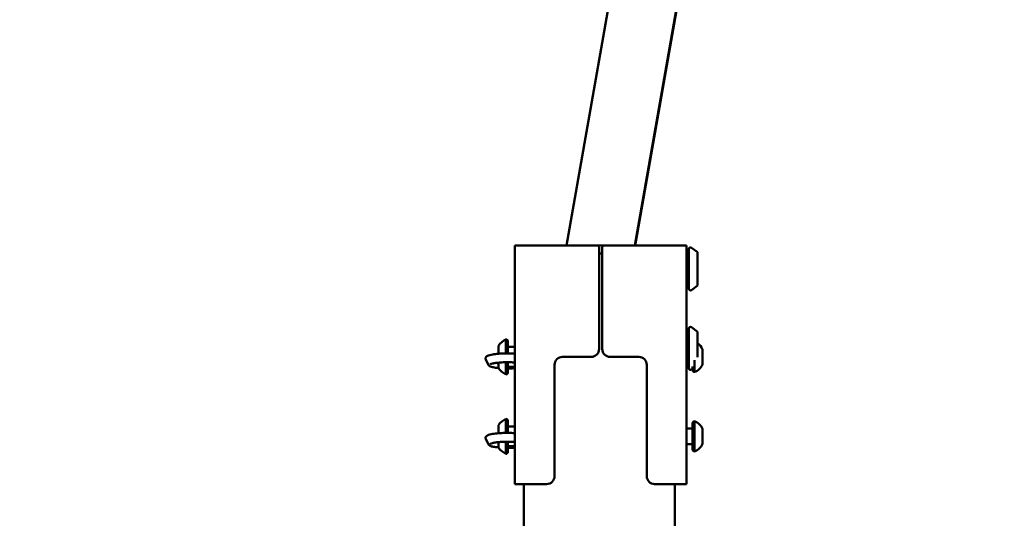
# Model space of a CAD drawing. Units: millimetres. Extents: x 21352 to 48674, y 9217 to 16279.
# Drawn here: x 46281 to 46900, y 14952 to 15266 of the extents above; entities that cross this region are included whole.
import ezdxf

# ---------------------------------------------------------------- set-up
doc = ezdxf.new("R2010")
doc.units = ezdxf.units.MM
doc.layers.add('MD_Visible', color=7, linetype='Continuous', lineweight=50)
doc.styles.get("Standard").update_dxf_attribs({"font": 'GOTHIC.TTF'})
doc.dimstyles.new('ISO-25', dxfattribs={"dimtxt": 200, "dimasz": 120, "dimexe": 1.25, "dimexo": 0.625, "dimgap": 50, "dimtad": 1, "dimdec": 0, "dimlfac": 0.1, "dimrnd": 5, "dimtxsty": 'Standard', "dimcen": 0, "dimse1": 1, "dimse2": 1, "dimclrd": 256, "dimclre": 8, "dimclrt": 256, "dimadec": 0, "dimazin": 0, "dimtfac": 1, "dimtdec": 0, "dimtmove": 0, "dimatfit": 3, "dimfxl": 1, "dimlwd": 5, "dimlwe": 5, "dimarcsym": 0})

# ---------------------------------------------------------------- blocks, each defined once
blk = doc.blocks.new('CustomObjectsInViewport6_0')
at = {"layer": 'MD_Visible', "extrusion": (0, 1, 0)}
for p, q in [((12264.99, 9153.54), (12291.72, 9305.16)), ((12265.13, 9153.54), (12291.86, 9305.1)), ((12221.94, 9153.54), (12248.43, 9303.86)), ((12189.46, 9003.54), (12189.46, 9153.54)), ((12189.46, 9153.54), (12198.46, 9153.54)), ((12241.46, 9153.54), (12198.46, 9153.54)), ((12245.46, 9153.54), (12241.46, 9153.54)), ((12242.46, 9152.54), (12242.46, 9088.54)), ((12244.46, 9152.54), (12244.46, 9088.54)), ((12288.46, 9153.54), (12245.46, 9153.54)), ((12288.46, 9153.54), (12297.46, 9153.54)), ((12297.46, 9003.54), (12297.46, 9153.54)), ((12297.46, 9153.54), (12297.61, 9153.54)), ((12297.61, 9088.54), (12297.61, 9153.54)), ((12298.97, 9126.37), (12298.97, 9151.45)), ((12304.26, 9149.56), (12300.55, 9152.25)), ((12244.46, 9148.54), (12242.46, 9148.54)), ((12304.47, 9149.16), (12304.47, 9128.66)), ((12304.26, 9128.26), (12300.55, 9125.56)), ((12298.97, 9076.37), (12298.97, 9101.45)), ((12304.26, 9099.56), (12300.55, 9102.25)), ((12183.85, 9085.73), (12183.85, 9094.54)), ((12304.47, 9099.16), (12304.47, 9083.3)), ((12179.05, 9085.51), (12179.05, 9090.54)), ((12185.05, 9085.74), (12185.05, 9093.34)), ((12185.8, 9089.79), (12189.46, 9089.79)), ((12298.97, 9088.54), (12297.46, 9088.54)), ((12307.55, 9088.29), (12307.55, 9078.79)), ((12172.95, 9078.34), (12171.13, 9081.91)), ((12219.46, 9083.54), (12237.46, 9083.54)), ((12249.46, 9083.54), (12267.46, 9083.54)), ((12302.55, 9081.45), (12302.55, 9074.04)), ((12179.05, 9076.54), (12179.05, 9079.91)), ((12183.85, 9072.54), (12183.85, 9080.17)), ((12185.05, 9073.74), (12185.05, 9080.18)), ((12185.8, 9077.29), (12189.46, 9077.29)), ((12214.46, 9008.54), (12214.46, 9078.54)), ((12272.46, 9078.54), (12272.46, 9008.54)), ((12298.97, 9078.54), (12297.46, 9078.54)), ((12297.61, 9038.54), (12297.61, 9078.54)), ((12301.35, 9076.14), (12300.55, 9075.56)), ((12301.35, 9077.45), (12301.35, 9075.24)), ((12183.85, 9035.73), (12183.85, 9044.54)), ((12179.05, 9035.51), (12179.05, 9040.54)), ((12185.05, 9035.74), (12185.05, 9043.34)), ((12185.8, 9039.79), (12189.46, 9039.79)), ((12300.6, 9038.54), (12297.46, 9038.54)), ((12301.35, 9041.84), (12301.35, 9025.24)), ((12302.55, 9043.04), (12302.55, 9024.04)), ((12307.55, 9038.29), (12307.55, 9028.79)), ((12172.95, 9028.34), (12171.13, 9031.91)), ((12179.05, 9026.54), (12179.05, 9029.91)), ((12183.85, 9022.54), (12183.85, 9030.17)), ((12185.05, 9023.74), (12185.05, 9030.18)), ((12185.8, 9027.29), (12189.46, 9027.29)), ((12300.6, 9028.54), (12297.46, 9028.54)), ((12297.61, 9003.54), (12297.61, 9028.54)), ((12189.46, 9003.54), (12198.46, 9003.54)), ((12195.2, 9003.54), (12195.2, 8592.63)), ((12209.46, 9003.54), (12198.46, 9003.54)), ((12288.46, 9003.54), (12277.46, 9003.54)), ((12288.46, 9003.54), (12297.46, 9003.54)), ((12290.2, 8617.7), (12290.2, 9003.54)), ((12297.46, 9003.54), (12297.61, 9003.54))]:
    blk.add_line(p, q, dxfattribs=at)
at = {"layer": 'MD_Visible', "extrusion": (2.07657e-16, -7.29406e-41, -1)}
blk.add_arc((-12241.46, 9152.54), 1, 90, 180, dxfattribs=at)
at = {"layer": 'MD_Visible', "extrusion": (2.07657e-16, -7.30565e-41, -1)}
blk.add_arc((-12245.46, 9152.54), 1, 0, 90, dxfattribs=at)
at = {"layer": 'MD_Visible', "extrusion": (2.07657e-16, 3.76156e-42, -1)}
for centre, radius, start, end in [((-12299.97, 9151.45), 1, 0, 126.02737), ((-12303.97, 9128.66), 0.5, 180, 233.97263)]:
    blk.add_arc(centre, radius, start, end, dxfattribs=at)
at = {"layer": 'MD_Visible', "extrusion": (2.07657e-16, 1.30139e-42, -1)}
blk.add_arc((-12303.97, 9149.16), 0.5, 126.02737, 180, dxfattribs=at)
at = {"layer": 'MD_Visible', "extrusion": (2.07657e-16, 1.30121e-42, -1)}
blk.add_arc((-12299.97, 9126.37), 1, 233.97263, 0, dxfattribs=at)
at = {"layer": 'MD_Visible', "extrusion": (2.07657e-16, 1.95423e-41, -1)}
blk.add_arc((-12299.97, 9101.45), 1, 0, 126.02737, dxfattribs=at)
at = {"layer": 'MD_Visible', "extrusion": (2.07657e-16, 2.24789e-42, -1)}
for centre in [(-12188.87, 9083.64), (-12188.87, 9033.64)]:
    blk.add_arc(centre, 12, 35.10409, 65.28476, dxfattribs=at)
at = {"layer": 'MD_Visible', "extrusion": (2.07657e-16, 7.81692e-42, -1)}
for centre, radius, start, end in [((-12183.85, 9093.34), 1.2, 90, 180), ((-12185.8, 9090.54), 0.75, 270, 0), ((-12185.8, 9076.54), 0.75, 0, 90), ((-12183.85, 9073.74), 1.2, 180, 270), ((-12183.85, 9043.34), 1.2, 90, 180), ((-12185.8, 9040.54), 0.75, 270, 0), ((-12185.8, 9026.54), 0.75, 0, 90), ((-12183.85, 9023.74), 1.2, 180, 270)]:
    blk.add_arc(centre, radius, start, end, dxfattribs=at)
at = {"layer": 'MD_Visible', "extrusion": (2.07657e-16, 6.76299e-42, -1)}
blk.add_arc((-12303.97, 9099.16), 0.5, 126.02737, 180, dxfattribs=at)
at = {"layer": 'MD_Visible', "extrusion": (2.07657e-16, -7.29052e-41, -1)}
for centre in [(-12237.46, 9088.54), (-12209.46, 9008.54)]:
    blk.add_arc(centre, 5, 180, 270, dxfattribs=at)
at = {"layer": 'MD_Visible', "extrusion": (2.07657e-16, -7.32433e-41, -1)}
for centre in [(-12249.46, 9088.54), (-12277.46, 9008.54)]:
    blk.add_arc(centre, 5, 270, 0, dxfattribs=at)
at = {"layer": 'MD_Visible', "extrusion": (2.07657e-16, 6.50223e-42, -1)}
blk.add_arc((-12300.07, 9085.43), 8, 123.30859, 159.06445, dxfattribs=at)
at = {"layer": 'MD_Visible'}
for centre, start, end in [((12219.46, 9078.54), 90, 180), ((12267.46, 9078.54), 0, 90)]:
    blk.add_arc(centre, 5, start, end, dxfattribs=at)
at = {"layer": 'MD_Visible', "extrusion": (2.07657e-16, 6.28257e-42, -1)}
for centre in [(-12188.87, 9083.44), (-12188.87, 9033.44)]:
    blk.add_arc(centre, 12, 294.71524, 324.89591, dxfattribs=at)
at = {"layer": 'MD_Visible', "extrusion": (2.07657e-16, 6.75817e-42, -1)}
blk.add_arc((-12299.97, 9076.37), 1, 233.97263, 0, dxfattribs=at)
at = {"layer": 'MD_Visible', "extrusion": (2.07657e-16, -8.38856e-69, -1)}
blk.add_arc((-12302.55, 9075.24), 1.2, 270, 0, dxfattribs=at)
at = {"layer": 'MD_Visible', "extrusion": (2.07657e-16, 1.87996e-41, -1)}
blk.add_arc((-12300.07, 9081.65), 8, 200.93555, 252.00205, dxfattribs=at)
at = {"layer": 'MD_Visible', "extrusion": (2.07657e-16, 6.35125e-41, -1)}
for centre, radius, start, end in [((-12300.6, 9039.29), 0.75, 180, 270), ((-12302.55, 9041.84), 1.2, 0, 90)]:
    blk.add_arc(centre, radius, start, end, dxfattribs=at)
at = {"layer": 'MD_Visible', "extrusion": (2.07657e-16, 6.06735e-42, -1)}
blk.add_arc((-12300.07, 9035.43), 8, 107.99795, 159.06445, dxfattribs=at)
at = {"layer": 'MD_Visible', "extrusion": (2.07657e-16, -8.38478e-69, -1)}
for centre, radius, start, end in [((-12300.6, 9027.79), 0.75, 90, 180), ((-12302.55, 9025.24), 1.2, 270, 0)]:
    blk.add_arc(centre, radius, start, end, dxfattribs=at)
at = {"layer": 'MD_Visible', "extrusion": (2.07657e-16, 5.53591e-41, -1)}
blk.add_arc((-12300.07, 9031.65), 8, 200.93555, 252.00205, dxfattribs=at)
at = {"layer": 'MD_Visible'}
for points, knots in [([(12171.13, 9081.91), (12170.99, 9082.19), (12170.93, 9082.56), (12171.08, 9083.15), (12171.21, 9083.37), (12171.63, 9083.84), (12171.94, 9084.02), (12173.07, 9084.57), (12174.14, 9084.84), (12176.54, 9085.25), (12177.76, 9085.4), (12180.36, 9085.62), (12181.74, 9085.69), (12184.54, 9085.75), (12185.97, 9085.74), (12188.07, 9085.67), (12188.78, 9085.64), (12189.46, 9085.6)], [3.055501, 3.055501, 3.055501, 3.055501, 3.183186, 3.183186, 3.289916, 3.289916, 3.483897, 3.483897, 3.918029, 3.918029, 4.254579, 4.254579, 4.581184, 4.581184, 4.905441, 4.905441, 5.073152, 5.073152, 5.073152, 5.073152]), ([(12179.05, 9076.54), (12178.41, 9076.61), (12177.8, 9076.68), (12176.27, 9076.91), (12175.44, 9077.07), (12174.08, 9077.47), (12173.57, 9077.68), (12173.11, 9078.1), (12173.02, 9078.2), (12172.95, 9078.34)], [2.0943516, 2.0943516, 2.0943516, 2.0943516, 2.2861252, 2.2861252, 2.6132305, 2.6132305, 2.9582777, 2.9582777, 3.0555008, 3.0555008, 3.0555008, 3.0555008]), ([(12173.84, 9078.67), (12173.84, 9078.67), (12173.93, 9078.77), (12174.37, 9079.01), (12174.76, 9079.16), (12175.86, 9079.45), (12176.61, 9079.59), (12178.37, 9079.85), (12179.39, 9079.96), (12181.6, 9080.11), (12182.79, 9080.16), (12185.2, 9080.19), (12186.42, 9080.17), (12188.23, 9080.1), (12188.86, 9080.06), (12189.46, 9080.01)], [3.238768, 3.238768, 3.238768, 3.238768, 3.449791, 3.449791, 3.70667, 3.70667, 4.007077, 4.007077, 4.320296, 4.320296, 4.63704, 4.63704, 4.954718, 4.954718, 5.128497, 5.128497, 5.128497, 5.128497]), ([(12178.35, 9079.25), (12178.35, 9079.28), (12178.4, 9079.37), (12178.71, 9079.53), (12178.87, 9079.59), (12179.05, 9079.65)], [3.1415927, 3.1415927, 3.1415927, 3.1415927, 3.4557519, 3.4557519, 3.6393961, 3.6393961, 3.6393961, 3.6393961]), ([(12189.46, 9076.44), (12188.91, 9076.4), (12188.34, 9076.37), (12186.87, 9076.3), (12185.96, 9076.28), (12185.05, 9076.28)], [1.1617113, 1.1617113, 1.1617113, 1.1617113, 1.3178869, 1.3178869, 1.5533807, 1.5533807, 1.5533807, 1.5533807]), ([(12187.81, 9080.11), (12188.11, 9080.09), (12188.39, 9080.06), (12188.95, 9079.99), (12189.21, 9079.96), (12189.46, 9079.91)], [5.1763264, 5.1763264, 5.1763264, 5.1763264, 5.3258421, 5.3258421, 5.4836637, 5.4836637, 5.4836637, 5.4836637]), ([(12171.13, 9031.91), (12170.99, 9032.19), (12170.93, 9032.56), (12171.08, 9033.15), (12171.21, 9033.37), (12171.63, 9033.84), (12171.94, 9034.02), (12173.07, 9034.57), (12174.14, 9034.84), (12176.54, 9035.25), (12177.76, 9035.4), (12180.36, 9035.62), (12181.74, 9035.69), (12184.54, 9035.75), (12185.97, 9035.74), (12188.07, 9035.67), (12188.78, 9035.64), (12189.46, 9035.6)], [3.055501, 3.055501, 3.055501, 3.055501, 3.183186, 3.183186, 3.289916, 3.289916, 3.483897, 3.483897, 3.918029, 3.918029, 4.254579, 4.254579, 4.581184, 4.581184, 4.905441, 4.905441, 5.073152, 5.073152, 5.073152, 5.073152]), ([(12179.05, 9026.54), (12178.41, 9026.61), (12177.8, 9026.68), (12176.27, 9026.91), (12175.44, 9027.07), (12174.08, 9027.47), (12173.57, 9027.68), (12173.11, 9028.1), (12173.02, 9028.2), (12172.95, 9028.34)], [2.0943516, 2.0943516, 2.0943516, 2.0943516, 2.2861252, 2.2861252, 2.6132305, 2.6132305, 2.9582777, 2.9582777, 3.0555008, 3.0555008, 3.0555008, 3.0555008]), ([(12173.84, 9028.67), (12173.84, 9028.67), (12173.93, 9028.77), (12174.37, 9029.01), (12174.76, 9029.16), (12175.86, 9029.45), (12176.61, 9029.59), (12178.37, 9029.85), (12179.39, 9029.96), (12181.6, 9030.11), (12182.79, 9030.16), (12185.2, 9030.19), (12186.42, 9030.17), (12188.23, 9030.1), (12188.86, 9030.06), (12189.46, 9030.01)], [3.238768, 3.238768, 3.238768, 3.238768, 3.449791, 3.449791, 3.70667, 3.70667, 4.007077, 4.007077, 4.320296, 4.320296, 4.63704, 4.63704, 4.954718, 4.954718, 5.128497, 5.128497, 5.128497, 5.128497]), ([(12178.35, 9029.25), (12178.35, 9029.28), (12178.4, 9029.37), (12178.71, 9029.53), (12178.87, 9029.59), (12179.05, 9029.65)], [3.1415927, 3.1415927, 3.1415927, 3.1415927, 3.4557519, 3.4557519, 3.6393961, 3.6393961, 3.6393961, 3.6393961]), ([(12189.46, 9026.44), (12188.91, 9026.4), (12188.34, 9026.37), (12186.87, 9026.3), (12185.96, 9026.28), (12185.05, 9026.28)], [1.1617113, 1.1617113, 1.1617113, 1.1617113, 1.3178869, 1.3178869, 1.5533807, 1.5533807, 1.5533807, 1.5533807]), ([(12187.81, 9030.11), (12188.11, 9030.09), (12188.39, 9030.06), (12188.95, 9029.99), (12189.21, 9029.96), (12189.46, 9029.91)], [5.1763264, 5.1763264, 5.1763264, 5.1763264, 5.3258421, 5.3258421, 5.4836637, 5.4836637, 5.4836637, 5.4836637])]:
    blk.add_open_spline(points, degree=3, knots=knots, dxfattribs=at)
blk = doc.blocks.new('*D7')
at = {"lineweight": 5, "transparency": 16777216}
blk.add_line((48443.33, 15874.23), (42180.17, 15874.23), dxfattribs=at)
at = {"transparency": 16777216}
for points in [[(42180.17, 15894.23), (42180.17, 15854.23), (42060.17, 15874.23)], [(48443.33, 15894.23), (48443.33, 15854.23), (48563.33, 15874.23)]]:
    blk.add_solid(points, dxfattribs=at)
at = {"layer": 'Defpoints', "color": 0, "transparency": 16777216}
for p in [(42060.17, 15874.23), (42060.17, 10940.83), (48563.33, 10938.84)]:
    blk.add_point(p, dxfattribs=at)
at = {"transparency": 16777216, "insert": (45311.75, 16081.77), "char_height": 300, "attachment_point": 5}
blk.add_mtext('650', dxfattribs=at)

msp = doc.modelspace()

# ---------------------------------------------------------------- block references
at = {"layer": 'MD_Visible'}
msp.add_blockref('CustomObjectsInViewport6_0', (34402.9, 5970.3), dxfattribs=at)

# ---------------------------------------------------------------- dimensions: what is measured, and where the dimension line sits
dim = msp.add_linear_dim(base=(42060.17, 15874.23), p1=(48563.33, 10938.84), p2=(42060.17, 10940.83), dimstyle='ISO-25', override={"dimtxt": 300})
dim.commit()
dim.dimension.update_dxf_attribs({"geometry": '*D7', "text_midpoint": (45311.75, 16081.77)})

doc.saveas('drawing.dxf')
